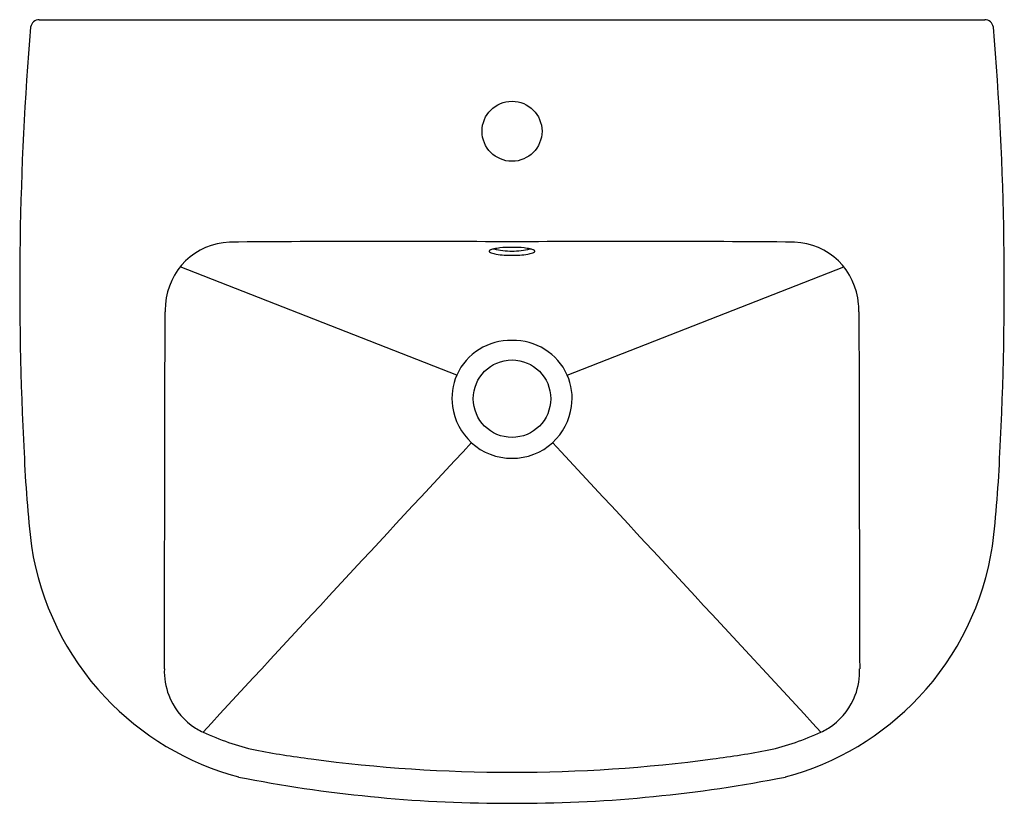
# Model space of a CAD drawing. Units: inches. Extents: x 3105.4 to 3127.9, y 133.4 to 151.3.
import ezdxf

# ---------------------------------------------------------------- set-up
doc = ezdxf.new("R2010")
doc.units = ezdxf.units.IN
doc.header["$LTSCALE"] = 0.64311
doc.header["$MEASUREMENT"] = 0
doc.header["$PDSIZE"] = 0.3125
doc.layers.get('0').update_dxf_attribs({"color": 255, "linetype": 'CONTINUOUS'})
doc.layers.get('Defpoints').update_dxf_attribs({"linetype": 'CONTINUOUS'})

msp = doc.modelspace()

# ---------------------------------------------------------------- linework, layer by layer
for p, q in [((3105.812, 151.283), (3127.434, 151.283)), ((3115.36, 143.163), (3109.036, 145.636)), ((3117.886, 143.163), (3124.209, 145.636)), ((3116.429, 133.376), (3116.816, 133.376))]:
    msp.add_line(p, q)
for centre, radius in [((3116.623, 148.734), 0.686), ((3116.623, 142.622), 0.885)]:
    msp.add_circle(centre, radius)
for centre, radius, start, end in [((3176.052, 145.169), 70.687, 175.17482, 183.06546), ((3105.814, 151.082), 0.202, 90.6653, 170.365), ((3127.431, 151.082), 0.202, 9.635, 89.3343), ((3057.194, 145.169), 70.687, 356.93454, 4.82518), ((3110.222, 144.674), 1.527, 92.1378, 176.0189), ((3113.795, -277.621), 423.837, 89.61777, 90.4908), ((3119.45, -277.621), 423.837, 89.5092, 90.38223), ((3123.024, 144.674), 1.527, 3.9811, 87.8622), ((3116.118, 145.993), 0.0171, 142.3645, 194.5878), ((3116.129, 145.998), 0.0288, 198.6881, 231.3577), ((3116.138, 145.979), 0.0417, 123.8687, 143.7416), ((3116.189, 146.075), 0.127, 231.6578, 251.2125), ((3116.185, 145.91), 0.125, 110.7655, 124.2127), ((3116.297, 145.613), 0.442, 101.3811, 110.7226), ((3116.356, 146.537), 0.619, 250.3822, 261.1589), ((3116.453, 144.889), 1.182, 95.0869, 101.8487), ((3116.586, 147.45), 1.453, 255.0141, 271.4628), ((3116.605, 148.099), 2.2, 260.9932, 270.4526), ((3116.616, 143.277), 2.804, 89.857, 95.4832), ((3116.63, 143.277), 2.804, 84.5168, 90.143), ((3116.66, 147.45), 1.453, 268.5372, 284.9859), ((3116.64, 148.099), 2.2, 269.5474, 279.0068), ((3116.793, 144.889), 1.182, 78.1513, 84.9131), ((3116.889, 146.537), 0.619, 278.8411, 289.6178), ((3116.948, 145.613), 0.442, 69.2774, 78.6189), ((3117.056, 146.075), 0.127, 288.7875, 308.3422), ((3117.06, 145.91), 0.125, 55.7873, 69.2345), ((3117.107, 145.979), 0.0417, 36.2584, 56.1313), ((3117.117, 145.998), 0.0288, 308.6423, 341.3119), ((3117.128, 145.993), 0.0171, 345.4122, 37.6355), ((3110.238, 144.61), 1.548, 173.7035, 180.0248), ((3123.008, 144.61), 1.548, 359.9752, 6.2965), ((-3942.455, 154.947), 7051.152, 359.8497098, 359.9160022), ((10175.701, 154.947), 7051.152, 180.0839979, 180.1502904), ((3116.588, 142.604), 1.35, 88.5307, 155.5238), ((3116.657, 142.604), 1.35, 24.4762, 91.4693), ((3116.569, 142.631), 1.321, 156.2486, 188.0581), ((3116.677, 142.631), 1.321, 351.9419, 23.7514), ((3116.632, 142.635), 1.384, 187.8787, 227.3525), ((3116.614, 142.635), 1.384, 312.6475, 352.1213), ((5868.864, -2419.239), 3760.044, 137.072612, 137.210094), ((3116.62, 142.639), 1.379, 227.7893, 270.0932), ((3116.625, 142.639), 1.379, 269.9068, 312.2107), ((364.382, -2419.239), 3760.044, 42.789907, 42.927388), ((3133.963, 142.565), 28.522, 182.362, 186.6722), ((3099.282, 142.565), 28.522, 353.3278, 357.638), ((3112.035, 140.236), 6.476, 188.7508, 223.2241), ((3121.21, 140.236), 6.476, 316.7759, 351.2492), ((3110.256, 136.402), 1.584, 178.2166, 200.558), ((3122.989, 136.402), 1.584, 339.442, 1.7834), ((3112.052, 140.257), 6.502, 223.2563, 254.9791), ((3110.194, 136.382), 1.519, 200.6607, 233.3705), ((3121.194, 140.257), 6.502, 285.0209, 316.7437), ((3123.051, 136.382), 1.519, 306.6295, 339.3393), ((3110.185, 136.374), 1.507, 233.4798, 245.3911), ((3123.061, 136.374), 1.507, 294.6089, 306.5202), ((3112.016, 140.239), 5.784, 244.8408, 257.3452), ((3121.229, 140.239), 5.784, 282.6548, 295.1592), ((3114.91, 156.633), 22.427, 259.3082, 262.6269), ((3118.336, 156.633), 22.427, 277.3731, 280.6918), ((3116.616, 168.699), 34.613, 262.389, 270.0112), ((3116.629, 168.699), 34.613, 269.9888, 277.611), ((3116.526, 165.251), 31.875, 258.8584, 269.826), ((3116.719, 165.251), 31.875, 270.174, 281.1416)]:
    msp.add_arc(centre, radius, start, end)
at = {"layer": 'Defpoints'}
msp.add_point((3116.623, 148.734), dxfattribs=at)

doc.saveas('drawing.dxf')
